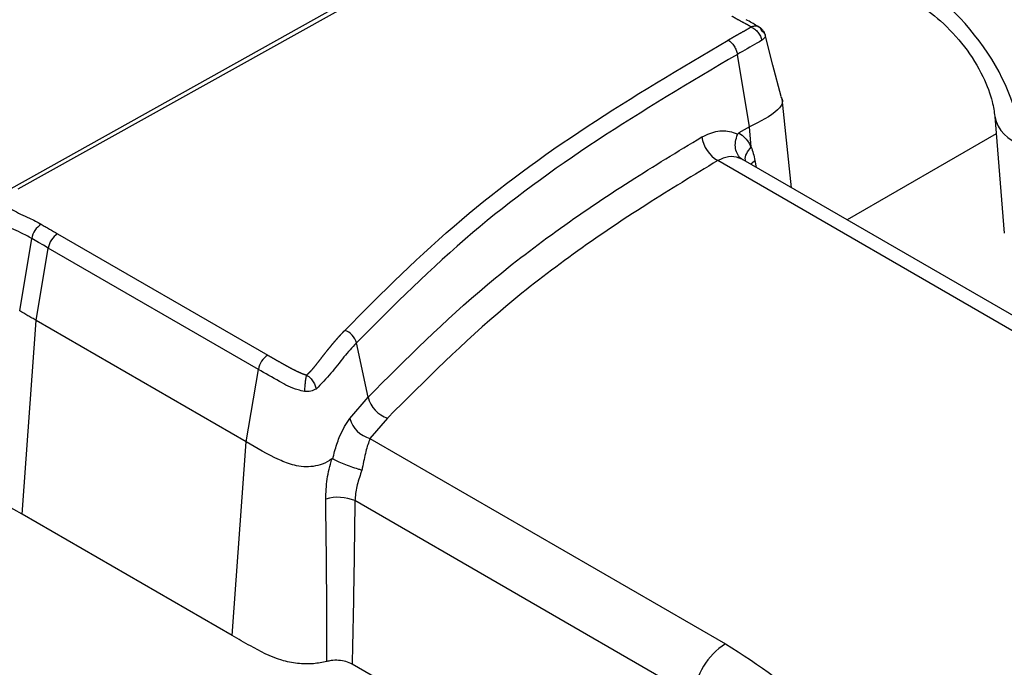
# Model space of a CAD drawing. Units: millimetres. Extents: x 75 to 2144, y 25 to 1460.
# Drawn here: x 1795 to 1810, y 856 to 866 of the extents above; entities that cross this region are included whole.
import ezdxf

# ---------------------------------------------------------------- set-up
doc = ezdxf.new("R2010")
doc.units = ezdxf.units.MM
doc.header["$LTSCALE"] = 5
doc.linetypes.add('SLD-Solid', pattern=[0])

msp = doc.modelspace()

# ---------------------------------------------------------------- linework, layer by layer
at = {"color": 7, "linetype": 'SLD-Solid', "lineweight": 25}
for p, q in [((1802.48209, 867.56698), (1794.80521, 863.28247)), ((1802.58441, 867.55366), (1794.91414, 863.27284)), ((1806.41186, 864.25552), (1806.22236, 865.39247)), ((1807.07223, 863.29516), (1806.92266, 864.6947)), ((1810.26432, 864.41826), (1810.41461, 862.58322)), ((1806.41186, 864.25552), (1806.24466, 864.15843)), ((1806.43516, 863.93496), (1806.41186, 864.25552)), ((1817.96382, 857.00758), (1806.30954, 863.73545)), ((1794.94441, 861.36265), (1795.13361, 862.49977)), ((1795.54037, 862.57472), (1798.84226, 860.66859)), ((1795.20295, 861.21345), (1795.39216, 862.35057)), ((1798.69404, 860.44443), (1795.39216, 862.35057)), ((1794.98203, 858.16968), (1795.20295, 861.21345)), ((1798.50484, 859.30731), (1795.20295, 861.21345)), ((1800.41721, 860.007), (1800.23483, 860.86097)), ((1798.50484, 859.30731), (1798.69404, 860.44443)), ((1800.13076, 859.67421), (1800.41721, 860.007)), ((1800.72434, 859.67992), (1800.4484, 859.35928)), ((1798.2839, 856.26355), (1798.50484, 859.30731)), ((1800.4484, 859.35928), (1806.0336, 856.13501)), ((1794.98203, 858.16968), (1794.72346, 858.31889)), ((1805.53044, 855.31214), (1800.21114, 858.38291)), ((1798.2839, 856.26355), (1794.98203, 858.16968)), ((1805.34984, 852.82407), (1800.16819, 855.81537))]:
    msp.add_line(p, q, dxfattribs=at)
at = {"color": 8, "linetype": 'SLD-Solid', "lineweight": 25}
for p, q in [((1810.28682, 864.14347), (1807.94479, 862.79144)), ((1817.73664, 856.89721), (1805.91144, 863.72375)), ((1806.49746, 863.72587), (1806.51427, 863.61727))]:
    msp.add_line(p, q, dxfattribs=at)
at = {"color": 7, "linetype": 'SLD-Solid', "lineweight": 25, "flags": 128}
for points in [[(1806.90812, 864.73011), (1806.77973, 865.22443), (1806.65135, 865.71876)], [(1795.39216, 862.35057), (1795.31639, 862.3943), (1795.2406, 862.43802), (1795.13361, 862.49977)]]:
    msp.add_lwpolyline(points, dxfattribs=at)
at = {"color": 8, "linetype": 'SLD-Solid', "lineweight": 25, "flags": 128}
msp.add_lwpolyline([(1806.43082, 863.66544), (1806.45339, 863.69026), (1806.49746, 863.72587)], dxfattribs=at)
at = {"color": 8, "linetype": 'SLD-Solid', "lineweight": 25}
msp.add_arc((1810.81628, 864.52964), 0.563, 191.327955, 256.804267, dxfattribs=at)
at = {"color": 7, "linetype": 'SLD-Solid', "lineweight": 25}
for centre, radius, start, end in [((1806.20431, 864.19214), 0.55242, 190.123646, 237.983197), ((1795.46424, 862.44223), 0.3356, 122.926507, 170.127954), ((1795.72279, 862.29303), 0.3356, 122.926507, 170.127954), ((1799.96496, 860.7922), 0.2785, 14.295376, 72.100284), ((1799.02468, 860.38689), 0.3356, 122.926507, 170.127954), ((1800.86701, 860.12161), 0.46416, 194.295376, 252.100284), ((1800.56225, 859.79177), 0.44722, 195.240246, 255.25143), ((1799.95238, 857.7754), 0.66032, 66.929332, 107.579694), ((1806.63482, 855.20212), 1.10985, 122.800863, 174.311001)]:
    msp.add_arc(centre, radius, start, end, dxfattribs=at)
msp.add_ellipse((1808.67758, 864.75244), major_axis=(-1.60734, 1.94264), ratio=0.62739176, start_param=3.87363406, end_param=5.39207051, dxfattribs=at)
for points, knots in [([(1808.83225, 866.29952), (1808.89749, 866.26821), (1809.08267, 866.17933), (1809.42749, 865.92533), (1809.80402, 865.51954), (1810.08542, 865.0641), (1810.2305, 864.67222), (1810.25447, 864.49225), (1810.26432, 864.41826)], [0, 0, 0, 0, 0.10274504, 0.29161394, 0.49250355, 0.69713649, 0.87549117, 1, 1, 1, 1]), ([(1806.43484, 865.82381), (1806.43328, 865.82479), (1806.4307, 865.8264), (1806.42707, 865.82861), (1806.42296, 865.83109), (1806.41881, 865.83354), (1806.41358, 865.83659), (1806.40938, 865.83902), (1806.40409, 865.84203), (1806.39879, 865.84503), (1806.39238, 865.84861), (1806.38596, 865.85218), (1806.37951, 865.85573), (1806.37304, 865.85927), (1806.36656, 865.86281), (1806.36006, 865.86633), (1806.35356, 865.86985), (1806.34488, 865.87454), (1806.33619, 865.87922), (1806.32749, 865.8839), (1806.32097, 865.88741), (1806.31228, 865.89209), (1806.30359, 865.89677), (1806.2949, 865.90145), (1806.28622, 865.90614), (1806.27755, 865.91084), (1806.2689, 865.91554), (1806.26024, 865.92024), (1806.25161, 865.92496), (1806.24083, 865.93086), (1806.23007, 865.93678), (1806.21934, 865.94271), (1806.21077, 865.94747), (1806.20543, 865.95044), (1806.20009, 865.95343), (1806.19475, 865.95641), (1806.18942, 865.9594), (1806.1841, 865.96239), (1806.17879, 865.96539), (1806.17242, 865.96899), (1806.16712, 865.972), (1806.16183, 865.97501), (1806.15654, 865.97802), (1806.15021, 865.98164), (1806.14389, 865.98527), (1806.13862, 865.9883), (1806.13547, 865.99012), (1806.13442, 865.99072)], [0, 0, 0, 0, 0.01660287, 0.02729202, 0.03798115, 0.0593596, 0.07004871, 0.09142703, 0.10211613, 0.12349439, 0.14487262, 0.16625083, 0.18762903, 0.20900723, 0.23038542, 0.2517636, 0.27314178, 0.29451996, 0.33727632, 0.35865449, 0.38003267, 0.40141084, 0.4441672, 0.46554538, 0.48692356, 0.52967993, 0.5510581, 0.57243628, 0.61519267, 0.63657085, 0.67932724, 0.72208363, 0.74346181, 0.76484, 0.77552908, 0.79690727, 0.81828545, 0.82897454, 0.85035272, 0.8717309, 0.89310909, 0.90379818, 0.92517636, 0.94655454, 0.96793273, 0.98931091, 1, 1, 1, 1]), ([(1806.60701, 865.78819), (1806.55338, 865.82285), (1806.47055, 865.87638), (1806.38921, 865.92018), (1806.36054, 865.93562)], [0, 0, 0, 0, 0.647474811, 1, 1, 1, 1]), ([(1806.07392, 865.6165), (1806.07638, 865.61792), (1806.08101, 865.6206), (1806.08781, 865.62453), (1806.09434, 865.62829), (1806.10088, 865.63205), (1806.10742, 865.6358), (1806.11396, 865.63956), (1806.12051, 865.6433), (1806.12707, 865.64705), (1806.13363, 865.65079), (1806.1402, 865.65453), (1806.14677, 865.65827), (1806.15335, 865.662), (1806.15993, 865.66573), (1806.16652, 865.66946), (1806.17202, 865.67257), (1806.17751, 865.67567), (1806.18301, 865.67877), (1806.18962, 865.68249), (1806.19512, 865.68558), (1806.20063, 865.68868), (1806.20614, 865.69177), (1806.21165, 865.69487), (1806.21717, 865.69796), (1806.22269, 865.70105), (1806.22821, 865.70413), (1806.23373, 865.70722), (1806.23925, 865.71031), (1806.24478, 865.71339), (1806.25031, 865.71648), (1806.25804, 865.7208), (1806.26689, 865.72573), (1806.27794, 865.7319), (1806.28679, 865.73683), (1806.29563, 865.74177), (1806.30446, 865.74671), (1806.31329, 865.75165), (1806.32211, 865.7566), (1806.33092, 865.76156), (1806.33971, 865.76652), (1806.34848, 865.7715), (1806.35505, 865.77524), (1806.36159, 865.779), (1806.36812, 865.78276), (1806.37463, 865.78653), (1806.38112, 865.79032), (1806.38758, 865.79412), (1806.394, 865.79794), (1806.39933, 865.80114), (1806.40462, 865.80436), (1806.40989, 865.80759), (1806.4151, 865.81085), (1806.42027, 865.81414), (1806.42437, 865.81678), (1806.42842, 865.81946), (1806.43158, 865.82157), (1806.43371, 865.82303), (1806.43484, 865.82381)], [0, 0, 0, 0, 0.02048615, 0.03860053, 0.05671492, 0.07482931, 0.09294369, 0.11105808, 0.12917247, 0.14728685, 0.16540124, 0.18351563, 0.20163001, 0.2197444, 0.23785878, 0.25597317, 0.27408756, 0.28314475, 0.30125914, 0.31937352, 0.33748791, 0.3465451, 0.36465949, 0.38277387, 0.39183106, 0.40994545, 0.42805984, 0.43711703, 0.45523141, 0.4733458, 0.48240299, 0.50051738, 0.53674615, 0.55486053, 0.5910893, 0.60920369, 0.62731807, 0.66354685, 0.68166124, 0.69977563, 0.73600445, 0.75411884, 0.77223324, 0.79034764, 0.80846204, 0.82657646, 0.84469088, 0.86280531, 0.88091976, 0.89903424, 0.90809145, 0.92620599, 0.94432059, 0.95337782, 0.97149259, 0.98054985, 0.98960712, 1, 1, 1, 1]), ([(1806.43484, 865.82381), (1806.45369, 865.83073), (1806.49139, 865.84458), (1806.54118, 865.83739), (1806.58004, 865.8108), (1806.59155, 865.77818), (1806.5973, 865.76188)], [0, 0, 0, 0, 0.24993984, 0.50011592, 0.75021835, 1, 1, 1, 1]), ([(1806.43484, 865.82381), (1806.45446, 865.81352), (1806.4937, 865.79293), (1806.54553, 865.74026), (1806.58599, 865.67817), (1806.59797, 865.63503), (1806.60396, 865.61347)], [0, 0, 0, 0, 0.24993927, 0.50011356, 0.75021733, 1, 1, 1, 1]), ([(1806.65743, 865.70235), (1806.65202, 865.71658), (1806.64137, 865.74458), (1806.61298, 865.77949), (1806.58193, 865.80864), (1806.55943, 865.82307), (1806.54855, 865.83004)], [0, 0, 0, 0, 0.26477336, 0.52100904, 0.76839683, 1, 1, 1, 1]), ([(1806.5973, 865.76188), (1806.61215, 865.75183), (1806.63475, 865.73655), (1806.6547, 865.71244), (1806.66144, 865.69111), (1806.65659, 865.66885), (1806.63903, 865.64145), (1806.61787, 865.62456), (1806.60396, 865.61347)], [0, 0, 0, 0, 0.24108773, 0.36698451, 0.50014552, 0.6332664, 0.75897395, 1, 1, 1, 1]), ([(1800.05055, 861.05721), (1800.63936, 861.64775), (1801.76094, 862.77262), (1803.82427, 864.28491), (1805.32161, 865.1712), (1806.07391, 865.61649)], [0, 0, 0, 0, 0.35479609, 0.67583361, 1, 1, 1, 1]), ([(1806.60396, 865.61347), (1806.50293, 865.55448), (1806.37625, 865.48051), (1806.24827, 865.4073), (1806.22236, 865.39247)], [0, 0, 0, 0, 0.79751682, 1, 1, 1, 1]), ([(1806.22236, 865.39247), (1805.47333, 864.94916), (1803.98463, 864.06808), (1801.93367, 862.56495), (1800.81982, 861.44772), (1800.23483, 860.86097)], [0, 0, 0, 0, 0.32469782, 0.64534149, 1, 1, 1, 1]), ([(1806.90155, 864.72914), (1806.91241, 864.70991), (1806.93785, 864.66484), (1806.91724, 864.58993), (1806.77847, 864.43285), (1806.57761, 864.3357), (1806.41186, 864.25552)], [0, 0, 0, 0, 0.102579988, 0.240460298, 0.373242919, 1, 1, 1, 1]), ([(1805.6605, 864.09504), (1805.74489, 864.134), (1805.9135, 864.21185), (1806.10113, 864.18849), (1806.19801, 864.14818), (1806.21997, 864.13689), (1806.22324, 864.1352)], [0, 0, 0, 0, 0.43431859, 0.86774131, 0.98026525, 1, 1, 1, 1]), ([(1800.41721, 860.007), (1801.01636, 860.60698), (1802.21568, 861.80798), (1804.0785, 863.13503), (1805.28306, 863.866), (1805.6605, 864.09504)], [0, 0, 0, 0, 0.40669225, 0.81409431, 1, 1, 1, 1]), ([(1806.30444, 863.73833), (1806.30246, 863.7395), (1806.29708, 863.74269), (1806.26677, 863.76298), (1806.22148, 863.81276), (1806.18785, 863.90914), (1806.185, 864.02195), (1806.2105, 864.09745), (1806.22324, 864.1352)], [0, 0, 0, 0, 0.01810657, 0.04933559, 0.287255098, 0.524882669, 0.762440457, 1, 1, 1, 1]), ([(1806.22324, 864.1352), (1806.225, 864.13856), (1806.22903, 864.1463), (1806.23699, 864.1536), (1806.24256, 864.15711), (1806.24466, 864.15843)], [0, 0, 0, 0, 0.32292886, 0.74395448, 1, 1, 1, 1]), ([(1806.24466, 864.15843), (1806.24467, 864.15843), (1806.24571, 864.1578), (1806.31113, 864.11769), (1806.38036, 864.04606), (1806.42683, 863.9518), (1806.43517, 863.9349)], [0, 0, 0, 0, 0.00009578, 0.01302377, 0.82296754, 1, 1, 1, 1]), ([(1806.43516, 863.93496), (1806.43517, 863.93495), (1806.46437, 863.87351), (1806.48092, 863.79968), (1806.49746, 863.72587)], [0, 0, 0, 0, 0.0001508, 1, 1, 1, 1]), ([(1805.91144, 863.72375), (1805.53699, 863.49654), (1804.34527, 862.77341), (1802.50237, 861.46071), (1801.31689, 860.27338), (1800.72434, 859.67992)], [0, 0, 0, 0, 0.18643726, 0.59335511, 1, 1, 1, 1]), ([(1806.30444, 863.73833), (1806.28631, 863.74727), (1806.21651, 863.7817), (1806.08012, 863.80043), (1805.96758, 863.74927), (1805.91144, 863.72375)], [0, 0, 0, 0, 0.149583126, 0.575809326, 1, 1, 1, 1]), ([(1794.76688, 863.09457), (1794.76476, 863.07382), (1794.76111, 863.03818), (1794.78158, 862.98771), (1794.88612, 862.9098), (1795.07749, 862.83776), (1795.22155, 862.7575), (1795.28182, 862.72392)], [0, 0, 0, 0, 0.124974496, 0.214560582, 0.304442274, 0.708958748, 1, 1, 1, 1]), ([(1795.13361, 862.49977), (1795.1336, 862.49977), (1795.07861, 862.53152), (1794.92948, 862.61143), (1794.71997, 862.69322), (1794.58801, 862.79771), (1794.55066, 862.88072), (1794.55558, 862.93766), (1794.55808, 862.96657)], [0, 0, 0, 0, 0.000041011, 0.223224534, 0.583853351, 0.717356092, 0.856511908, 1, 1, 1, 1]), ([(1795.28182, 862.72392), (1795.3034, 862.71147), (1795.34657, 862.68655), (1795.43276, 862.63682), (1795.49736, 862.59955), (1795.54037, 862.57472)], [0, 0, 0, 0, 0.25046085, 0.50092169, 1, 1, 1, 1]), ([(1795.20295, 861.21345), (1795.18139, 861.2259), (1795.13825, 861.2508), (1795.05206, 861.30053), (1794.98745, 861.33781), (1794.94441, 861.36265)], [0, 0, 0, 0, 0.25029205, 0.5005841, 1, 1, 1, 1]), ([(1799.44935, 860.35821), (1799.45045, 860.35885), (1799.45275, 860.3602), (1799.45608, 860.36234), (1799.45941, 860.36459), (1799.46265, 860.36689), (1799.46685, 860.37), (1799.47091, 860.37318), (1799.47584, 860.37721), (1799.48064, 860.3813), (1799.48623, 860.38626), (1799.49167, 860.39128), (1799.49697, 860.39635), (1799.5013, 860.40061), (1799.50471, 860.40403), (1799.50724, 860.40661), (1799.50975, 860.40919), (1799.51307, 860.41264), (1799.51634, 860.41611), (1799.51958, 860.41959), (1799.5228, 860.42307), (1799.52599, 860.42656), (1799.52915, 860.43007), (1799.53228, 860.43357), (1799.53539, 860.43709), (1799.53925, 860.44149), (1799.54232, 860.44502), (1799.54612, 860.44944), (1799.54914, 860.45298), (1799.5529, 860.45742), (1799.55588, 860.46097), (1799.55959, 860.46541), (1799.56329, 860.46987), (1799.56696, 860.47432), (1799.57061, 860.47878), (1799.57425, 860.48325), (1799.57787, 860.48772), (1799.58148, 860.49219), (1799.58507, 860.49667), (1799.58937, 860.50205), (1799.59365, 860.50743), (1799.59792, 860.51282), (1799.60146, 860.51731), (1799.605, 860.5218), (1799.60853, 860.52629), (1799.61276, 860.53169), (1799.61697, 860.53709), (1799.62118, 860.54249), (1799.62539, 860.54789), (1799.62959, 860.55329), (1799.63378, 860.5587), (1799.63937, 860.56591), (1799.64495, 860.57311), (1799.65053, 860.58032), (1799.65471, 860.58573), (1799.65889, 860.59114), (1799.66307, 860.59655), (1799.66725, 860.60195), (1799.67143, 860.60736), (1799.67562, 860.61277), (1799.6812, 860.61998), (1799.68678, 860.62719), (1799.69237, 860.63439), (1799.69657, 860.6398), (1799.70077, 860.6452), (1799.70637, 860.6524), (1799.71199, 860.6596), (1799.71761, 860.6668), (1799.72184, 860.6722), (1799.72748, 860.67939), (1799.73313, 860.68658), (1799.73879, 860.69377), (1799.74446, 860.70095), (1799.75014, 860.70814), (1799.75584, 860.71531), (1799.76155, 860.72249), (1799.76727, 860.72966), (1799.77301, 860.73683), (1799.77876, 860.74399), (1799.78452, 860.75115), (1799.78958, 860.75742), (1799.7932, 860.76189), (1799.7961, 860.76546), (1799.79973, 860.76993), (1799.80263, 860.7735), (1799.80554, 860.77708), (1799.80846, 860.78065), (1799.81138, 860.78422), (1799.81503, 860.78868), (1799.81796, 860.79225), (1799.82162, 860.79671), (1799.82456, 860.80027), (1799.82823, 860.80473), (1799.83118, 860.80829), (1799.83487, 860.81274), (1799.83782, 860.8163), (1799.84152, 860.82075), (1799.84448, 860.82431), (1799.84819, 860.82876), (1799.85117, 860.83231), (1799.85489, 860.83676), (1799.85787, 860.84031), (1799.8616, 860.84475), (1799.8646, 860.8483), (1799.86834, 860.85273), (1799.87209, 860.85717), (1799.87585, 860.8616), (1799.87962, 860.86603), (1799.88264, 860.86957), (1799.88642, 860.874), (1799.88944, 860.87754), (1799.89323, 860.88196), (1799.89703, 860.88639), (1799.90083, 860.8908), (1799.90465, 860.89522), (1799.9077, 860.89875), (1799.91152, 860.90317), (1799.91535, 860.90758), (1799.91919, 860.91199), (1799.92303, 860.9164), (1799.92688, 860.9208), (1799.93074, 860.92521), (1799.93461, 860.92961), (1799.93848, 860.93401), (1799.94236, 860.93841), (1799.94624, 860.9428), (1799.95014, 860.9472), (1799.95404, 860.95159), (1799.95794, 860.95598), (1799.96186, 860.96037), (1799.96656, 860.96563), (1799.97049, 860.97001), (1799.97443, 860.97439), (1799.97837, 860.97877), (1799.98311, 860.98402), (1799.98707, 860.9884), (1799.99104, 860.99277), (1799.99501, 860.99714), (1799.99979, 861.00238), (1800.00378, 861.00674), (1800.00777, 861.01111), (1800.01177, 861.01547), (1800.01659, 861.0207), (1800.02141, 861.02592), (1800.02544, 861.03028), (1800.02947, 861.03463), (1800.03351, 861.03898), (1800.03837, 861.04419), (1800.04323, 861.0494), (1800.0473, 861.05375), (1800.04974, 861.05635), (1800.05056, 861.05722)], [0, 0, 0, 0, 0.00346115, 0.00725073, 0.01104015, 0.01482947, 0.01861874, 0.02619778, 0.02998697, 0.03756563, 0.04514417, 0.05272263, 0.06030102, 0.06787937, 0.07166849, 0.07545761, 0.07924673, 0.08303585, 0.09061412, 0.09440324, 0.09819235, 0.10577061, 0.10955972, 0.11334883, 0.12092707, 0.12471618, 0.13229442, 0.13608353, 0.14366175, 0.14745086, 0.15502909, 0.1588182, 0.16639642, 0.17397464, 0.17776375, 0.18534197, 0.19292019, 0.19670929, 0.20428751, 0.21186573, 0.21944394, 0.22702216, 0.23460037, 0.23838948, 0.24596769, 0.25354591, 0.26112412, 0.26870234, 0.27628055, 0.28385876, 0.29143698, 0.29901519, 0.31417162, 0.32174983, 0.32932804, 0.33690626, 0.34448447, 0.35206268, 0.3596409, 0.36721911, 0.37479732, 0.38995375, 0.39753196, 0.40511018, 0.41268839, 0.4202666, 0.43542303, 0.44300125, 0.45057946, 0.45815767, 0.4733141, 0.48089232, 0.48847053, 0.50362696, 0.51120518, 0.51878339, 0.53393982, 0.54151804, 0.54909625, 0.56425268, 0.5718309, 0.57562, 0.58319822, 0.58698732, 0.59456554, 0.59835464, 0.60214375, 0.60972197, 0.61351107, 0.62108929, 0.62487839, 0.63245661, 0.63624571, 0.64382393, 0.64761304, 0.65519125, 0.65898036, 0.66655857, 0.67034768, 0.67792589, 0.681715, 0.68929321, 0.69308232, 0.70066053, 0.70444964, 0.71202786, 0.71960607, 0.72339518, 0.73097339, 0.7347625, 0.74234071, 0.74612982, 0.75370803, 0.76128625, 0.76507535, 0.77265357, 0.77644268, 0.78402089, 0.79159911, 0.79538821, 0.80296643, 0.81054464, 0.81433375, 0.82191196, 0.82949018, 0.83327928, 0.8408575, 0.84843571, 0.85222482, 0.85980303, 0.86738125, 0.87495946, 0.87874857, 0.88632678, 0.893905, 0.90148321, 0.90527232, 0.91285053, 0.92042875, 0.92800696, 0.93179607, 0.93937428, 0.9469525, 0.95453071, 0.96210893, 0.96589804, 0.97347625, 0.98105446, 0.98863268, 0.99621089, 1, 1, 1, 1]), ([(1800.23483, 860.86097), (1800.23483, 860.86096), (1800.16673, 860.78843), (1800.0249, 860.63181), (1799.8447, 860.38132), (1799.68223, 860.21783), (1799.60095, 860.13604)], [0, 0, 0, 0, 0.00003045, 0.30465634, 0.65214701, 1, 1, 1, 1]), ([(1798.84226, 860.66859), (1798.84743, 860.6656), (1798.85392, 860.66185), (1798.86304, 860.65659), (1798.8683, 860.65356), (1798.87356, 860.65052), (1798.87883, 860.64749), (1798.88409, 860.64445), (1798.89067, 860.64066), (1798.89594, 860.63763), (1798.90252, 860.63384), (1798.90779, 860.63081), (1798.91437, 860.62702), (1798.91964, 860.62399), (1798.92491, 860.62096), (1798.93019, 860.61793), (1798.93546, 860.6149), (1798.94205, 860.61112), (1798.94733, 860.60809), (1798.95261, 860.60507), (1798.95789, 860.60204), (1798.96317, 860.59902), (1798.96845, 860.596), (1798.97373, 860.59298), (1798.97902, 860.58996), (1798.98431, 860.58694), (1798.9896, 860.58392), (1798.99489, 860.5809), (1799.00018, 860.57788), (1799.00415, 860.57562), (1799.00945, 860.57261), (1799.01475, 860.5696), (1799.02138, 860.56583), (1799.03066, 860.56057), (1799.04129, 860.55456), (1799.05192, 860.54855), (1799.05991, 860.54405), (1799.0679, 860.53956), (1799.07857, 860.53358), (1799.08925, 860.5276), (1799.09996, 860.52164), (1799.10799, 860.51717), (1799.11604, 860.51271), (1799.1241, 860.50826), (1799.13217, 860.50381), (1799.14026, 860.49937), (1799.14835, 860.49494), (1799.15646, 860.49052), (1799.16459, 860.4861), (1799.17273, 860.4817), (1799.18089, 860.47731), (1799.18906, 860.47292), (1799.19726, 860.46855), (1799.20547, 860.46419), (1799.2137, 860.45985), (1799.22196, 860.45552), (1799.22886, 860.45192), (1799.23578, 860.44833), (1799.24271, 860.44476), (1799.25106, 860.44048), (1799.25804, 860.43694), (1799.26504, 860.43341), (1799.27206, 860.42989), (1799.27911, 860.42639), (1799.28619, 860.42291), (1799.29187, 860.42014), (1799.299, 860.41669), (1799.30472, 860.41395), (1799.3119, 860.41054), (1799.31768, 860.40783), (1799.32348, 860.40515), (1799.32929, 860.40247), (1799.33514, 860.39982), (1799.34102, 860.39718), (1799.34544, 860.39522), (1799.35137, 860.39263), (1799.35732, 860.39006), (1799.36332, 860.38752), (1799.36784, 860.38563), (1799.37238, 860.38376), (1799.37695, 860.38191), (1799.38153, 860.38007), (1799.38615, 860.37826), (1799.39079, 860.37648), (1799.39546, 860.37471), (1799.39937, 860.37327), (1799.40489, 860.37127), (1799.41204, 860.36876), (1799.42012, 860.36611), (1799.42668, 860.36408), (1799.43165, 860.36262), (1799.43668, 860.36123), (1799.44178, 860.35991), (1799.44601, 860.35891), (1799.44856, 860.35838), (1799.44935, 860.35821)], [0, 0, 0, 0, 0.02697295, 0.03382726, 0.04753588, 0.0543902, 0.06124451, 0.07495313, 0.08180744, 0.09551607, 0.10237038, 0.116079, 0.12293332, 0.13664194, 0.14349625, 0.15035056, 0.16405919, 0.1709135, 0.18462212, 0.19147644, 0.19833075, 0.21203937, 0.21889368, 0.225748, 0.23945662, 0.24631093, 0.25316524, 0.26687387, 0.27372818, 0.28058249, 0.2874368, 0.30114543, 0.30799974, 0.32170837, 0.34912562, 0.36283425, 0.37654287, 0.3902515, 0.40396013, 0.43137739, 0.44508602, 0.45879465, 0.47250327, 0.4862119, 0.49992053, 0.51362916, 0.52733779, 0.54104642, 0.55475505, 0.56846368, 0.58217231, 0.59588095, 0.60958958, 0.62329822, 0.63700686, 0.6507155, 0.66442414, 0.67127845, 0.6849871, 0.69869575, 0.71240441, 0.71925872, 0.73296739, 0.74667606, 0.75353037, 0.76723905, 0.77409337, 0.78780207, 0.79465639, 0.80836511, 0.81521944, 0.82207376, 0.83578252, 0.84263685, 0.84949119, 0.85634552, 0.87005437, 0.87690872, 0.88376307, 0.89061742, 0.89747178, 0.90432614, 0.91118052, 0.9180349, 0.9248893, 0.93174371, 0.93517088, 0.94888072, 0.9625912, 0.96944583, 0.97630057, 0.98315545, 0.99001062, 0.99686641, 1, 1, 1, 1]), ([(1799.41879, 860.09933), (1799.38431, 860.10629), (1799.23211, 860.13703), (1799.00327, 860.27092), (1798.8045, 860.38245), (1798.69404, 860.44443)], [0, 0, 0, 0, 0.11512513, 0.50825923, 1, 1, 1, 1]), ([(1799.44935, 860.35821), (1799.44581, 860.34234), (1799.43873, 860.31058), (1799.42935, 860.24311), (1799.42204, 860.16932), (1799.41987, 860.12265), (1799.41879, 860.09933)], [0, 0, 0, 0, 0.24995307, 0.50004723, 0.75019673, 1, 1, 1, 1]), ([(1799.44935, 860.35821), (1799.46694, 860.34654), (1799.50214, 860.32318), (1799.5486, 860.26686), (1799.58485, 860.20195), (1799.59559, 860.158), (1799.60095, 860.13604)], [0, 0, 0, 0, 0.24994288, 0.5001238, 0.75022169, 1, 1, 1, 1]), ([(1799.60095, 860.13604), (1799.58864, 860.12944), (1799.56397, 860.11623), (1799.51893, 860.1027), (1799.46887, 860.09608), (1799.43546, 860.09825), (1799.41879, 860.09933)], [0, 0, 0, 0, 0.250315986, 0.501477874, 0.751215221, 1, 1, 1, 1]), ([(1799.86382, 859.0406), (1799.86477, 859.04463), (1799.86692, 859.05382), (1799.88777, 859.14199), (1799.92385, 859.26417), (1800.00555, 859.48166), (1800.07641, 859.59063), (1800.13076, 859.67421)], [0, 0, 0, 0, 0.01529445, 0.03486095, 0.33515093, 0.49008916, 1, 1, 1, 1]), ([(1799.84747, 859.03738), (1799.8011, 859.00725), (1799.72078, 858.95507), (1799.55953, 858.91662), (1799.40588, 858.91161), (1799.21613, 858.9421), (1798.90058, 859.07119), (1798.6704, 859.20853), (1798.50484, 859.30731)], [0, 0, 0, 0, 0.12495533, 0.21643136, 0.30797674, 0.39944441, 0.5680553, 1, 1, 1, 1]), ([(1800.4484, 859.35928), (1800.42524, 859.2954), (1800.37922, 859.16846), (1800.34542, 858.97722), (1800.32209, 858.87207), (1800.31961, 858.86092)], [0, 0, 0, 0, 0.47524533, 0.94437157, 1, 1, 1, 1]), ([(1799.75294, 858.40488), (1799.75625, 858.50912), (1799.76269, 858.71162), (1799.81977, 858.93096), (1799.84747, 859.03738)], [0, 0, 0, 0, 0.51479147, 1, 1, 1, 1]), ([(1799.84747, 859.03738), (1799.84983, 859.03895), (1799.85456, 859.04209), (1799.86024, 859.04239), (1799.86307, 859.04098), (1799.86382, 859.0406)], [0, 0, 0, 0, 0.42098657, 0.84566546, 1, 1, 1, 1]), ([(1800.31961, 858.86092), (1800.31705, 858.86161), (1800.299, 858.86646), (1800.24581, 858.88183), (1800.15249, 858.91269), (1800.03941, 858.95605), (1799.93573, 859.00131), (1799.88779, 859.0275), (1799.86382, 859.0406)], [0, 0, 0, 0, 0.01751518, 0.1232427, 0.34269502, 0.56182362, 0.78091175, 1, 1, 1, 1]), ([(1800.31961, 858.86092), (1800.31682, 858.85243), (1800.28913, 858.76826), (1800.22867, 858.60326), (1800.21698, 858.45626), (1800.21114, 858.38291)], [0, 0, 0, 0, 0.05325791, 0.52755261, 1, 1, 1, 1]), ([(1799.76977, 855.85722), (1799.76994, 856.17927), (1799.77039, 857.02837), (1799.75962, 857.87769), (1799.75294, 858.40488)], [0, 0, 0, 0, 0.37927463, 1, 1, 1, 1]), ([(1800.21114, 858.38291), (1800.20418, 857.85064), (1800.19297, 856.99325), (1800.175, 856.13922), (1800.16819, 855.81537)], [0, 0, 0, 0, 0.62080819, 1, 1, 1, 1]), ([(1819.33716, 857.65545), (1819.23291, 857.59908), (1818.16855, 857.02357), (1816.46096, 856.21308), (1814.02973, 855.41213), (1812.06887, 854.99069), (1810.1446, 854.80743), (1808.59334, 854.74345), (1807.64991, 854.66688), (1807.30486, 854.63888)], [0, 0, 0, 0, 0.031823919, 0.324906769, 0.489438446, 0.653628528, 0.787824743, 0.922400774, 1, 1, 1, 1]), ([(1799.76977, 855.85722), (1799.70157, 855.84321), (1799.5528, 855.81263), (1799.30272, 855.81914), (1798.94157, 855.89665), (1798.62112, 856.07015), (1798.37868, 856.20919), (1798.2839, 856.26355)], [0, 0, 0, 0, 0.12260072, 0.26746044, 0.41538547, 0.77144398, 1, 1, 1, 1]), ([(1800.16819, 855.81537), (1800.1371, 855.83013), (1800.07491, 855.85963), (1799.95648, 855.87784), (1799.85118, 855.87527), (1799.79185, 855.86212), (1799.76977, 855.85722)], [0, 0, 0, 0, 0.27856337, 0.55715437, 0.83519045, 1, 1, 1, 1])]:
    msp.add_open_spline(points, degree=3, knots=knots, dxfattribs=at)
msp.add_open_spline([(1806.07392, 865.6165), (1806.09115, 865.60462), (1806.12562, 865.58085), (1806.17108, 865.52394), (1806.20661, 865.45861), (1806.21711, 865.41452), (1806.22236, 865.39247)], degree=3, dxfattribs=at)
at = {"color": 8, "linetype": 'SLD-Solid', "lineweight": 25}
for points, knots in [([(1806.35423, 863.70965), (1806.35132, 863.71743), (1806.33729, 863.75481), (1806.36002, 863.83779), (1806.41012, 863.90257), (1806.43516, 863.93496)], [0, 0, 0, 0, 0.11611322, 0.55805656, 1, 1, 1, 1]), ([(1806.0336, 856.13501), (1806.56291, 855.79838), (1807.26403, 855.35247), (1807.48425, 854.77753), (1807.53822, 854.63664)], [0, 0, 0, 0, 0.75495164, 1, 1, 1, 1])]:
    msp.add_open_spline(points, degree=3, knots=knots, dxfattribs=at)

doc.saveas('drawing.dxf')
